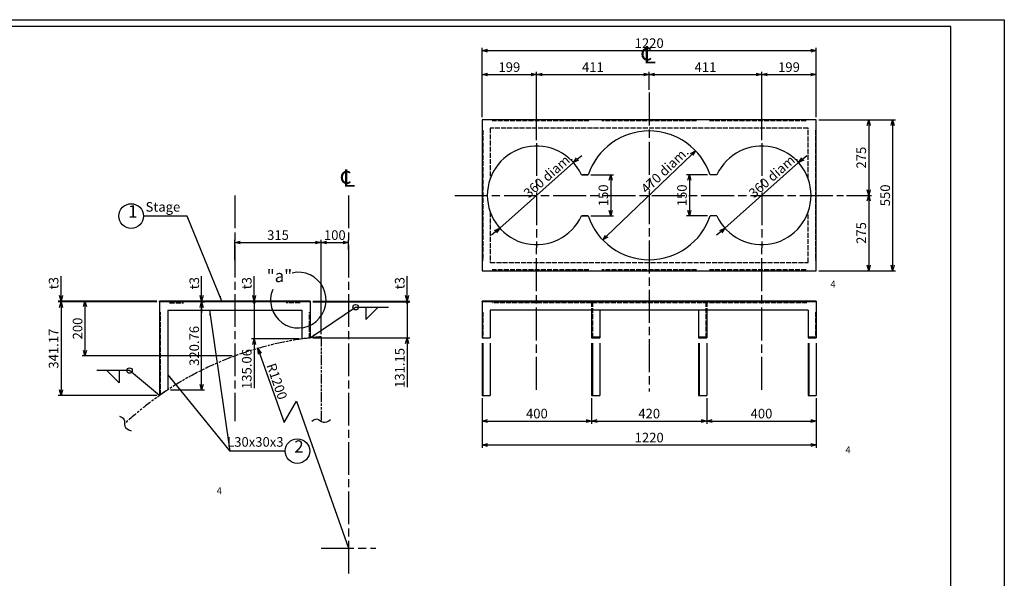
# Model space of a CAD drawing. Extents: x -50 to 8196, y -25 to 5690.
# Drawn here: x 4601 to 8196, y 3652 to 5690 of the extents above; entities that cross this region are included whole.
import ezdxf

# ---------------------------------------------------------------- set-up
doc = ezdxf.new("R2010")
doc.units = 0
doc.header["$LTSCALE"] = 10
for name, pattern in [('AM_ISO02W050', [7.5, 6, -1.5]), ('AM_ISO08W050', [18, 12, -1.5, 3, -1.5]), ('AM_ISO09W050', [22.5, 12, -1.5, 3, -1.5, 3, -1.5])]:
    doc.linetypes.add(name, pattern=pattern)
doc.layers.get('0').update_dxf_attribs({"linetype": 'CONTINUOUS'})
doc.layers.get('DEFPOINTS').update_dxf_attribs({"linetype": 'CONTINUOUS'})
for name, color, linetype in [('A1枠', 7, 'CONTINUOUS'), ('AM_1', 14, 'CONTINUOUS'), ('AM_11', 3, 'AM_ISO09W050'), ('AM_3', 6, 'AM_ISO02W050'), ('AM_5', 3, 'CONTINUOUS'), ('AM_6', 2, 'CONTINUOUS'), ('AM_7', 4, 'AM_ISO08W050'), ('図面範囲', 7, 'CONTINUOUS'), ('細線', 2, 'CONTINUOUS')]:
    doc.layers.add(name, color=color, linetype=linetype)
doc.styles.add('TITLE', font='MS Mincho.ttf')
doc.styles.add('スタイル１', font='MS Gothic.ttf')
doc.dimstyles.new('スタイル2', dxfattribs={"dimtxt": 35, "dimasz": 20, "dimexe": 10, "dimexo": 10, "dimgap": 5, "dimtad": 3, "dimtxsty": 'スタイル１', "dimblk": 'OPEN30', "dimcen": 0, "dimclrd": 256, "dimclre": 256, "dimclrt": 2, "dimazin": 3, "dimtp": 0.1, "dimtm": 0.1, "dimtfac": 0.71, "dimtmove": 0, "dimatfit": 3, "dimtzin": 0})
doc.dimstyles.new('スタイル2$3', dxfattribs={"dimtxt": 35, "dimasz": 20, "dimexe": 10, "dimexo": 10, "dimgap": 5, "dimtad": 3, "dimtxsty": 'スタイル１', "dimblk": 'OPEN30', "dimcen": 0, "dimclrd": 256, "dimclre": 256, "dimclrt": 2, "dimazin": 3, "dimtp": 0.1, "dimtm": 0.1, "dimtfac": 0.71, "dimtmove": 0, "dimatfit": 3, "dimtzin": 0})

# ---------------------------------------------------------------- blocks, each defined once
blk = doc.blocks.new('_OPEN30')
at = {"color": 0}
for p, q in [((-1, 0.27), (0, 0)), ((0, 0), (-1, -0.27)), ((0, 0), (-1, 0))]:
    blk.add_line(p, q, dxfattribs=at)
blk = doc.blocks.new('*D48')
at = {"layer": 'AM_5'}
for p, q in [((7619, 5049.5), (7710.4, 5049.5)), ((7700.4, 5029.5), (7700.4, 4794.5)), ((7519, 4774.5), (7710.4, 4774.5))]:
    blk.add_line(p, q, dxfattribs=at)
at = {"layer": 'DEFPOINTS', "color": 0}
for p in [(7609, 5049.5), (7509, 4774.5), (7700.4, 4774.5)]:
    blk.add_point(p, dxfattribs=at)
at = {"layer": 'AM_5', "xscale": 20, "yscale": 20, "zscale": 20}
for p, rotation in [((7700.4, 5049.5), 90), ((7700.4, 4774.5), 270)]:
    blk.add_blockref('_OPEN30', p, dxfattribs=dict(at, rotation=rotation))
at = {"layer": 'AM_5', "color": 2, "insert": (7677.9, 4912), "char_height": 35, "attachment_point": 5, "rotation": 90, "style": 'スタイル１'}
blk.add_mtext('275', dxfattribs=at)
blk = doc.blocks.new('*D47')
at = {"layer": 'AM_5'}
for p, q in [((7519, 5324.5), (7710.4, 5324.5)), ((7700.4, 5304.5), (7700.4, 5069.5)), ((7619, 5049.5), (7710.4, 5049.5))]:
    blk.add_line(p, q, dxfattribs=at)
at = {"layer": 'DEFPOINTS', "color": 0}
for p in [(7509, 5324.5), (7609, 5049.5), (7700.4, 5049.5)]:
    blk.add_point(p, dxfattribs=at)
at = {"layer": 'AM_5', "xscale": 20, "yscale": 20, "zscale": 20}
for p, rotation in [((7700.4, 5324.5), 90), ((7700.4, 5049.5), 270)]:
    blk.add_blockref('_OPEN30', p, dxfattribs=dict(at, rotation=rotation))
at = {"layer": 'AM_5', "color": 2, "insert": (7677.9, 5187), "char_height": 35, "attachment_point": 5, "rotation": 90, "style": 'スタイル１'}
blk.add_mtext('275', dxfattribs=at)
blk = doc.blocks.new('*D46')
at = {"layer": 'AM_5'}
for p, q in [((7519, 5324.5), (7797.9, 5324.5)), ((7787.9, 5304.5), (7787.9, 4794.5)), ((7519, 4774.5), (7797.9, 4774.5))]:
    blk.add_line(p, q, dxfattribs=at)
at = {"layer": 'DEFPOINTS', "color": 0}
for p in [(7509, 5324.5), (7509, 4774.5), (7787.9, 4774.5)]:
    blk.add_point(p, dxfattribs=at)
at = {"layer": 'AM_5', "xscale": 20, "yscale": 20, "zscale": 20}
for p, rotation in [((7787.9, 5324.5), 90), ((7787.9, 4774.5), 270)]:
    blk.add_blockref('_OPEN30', p, dxfattribs=dict(at, rotation=rotation))
at = {"layer": 'AM_5', "color": 2, "insert": (7765.4, 5049.5), "char_height": 35, "attachment_point": 5, "rotation": 90, "style": 'スタイル１'}
blk.add_mtext('550', dxfattribs=at)
blk = doc.blocks.new('*D39')
at = {"layer": 'AM_5'}
for p, q in [((6637.7, 5182.1), (6652.6, 5195.3)), ((6353.2, 4930.1), (6622.7, 5168.8)), ((6338.2, 4916.8), (6323.3, 4903.6))]:
    blk.add_line(p, q, dxfattribs=at)
at = {"layer": 'DEFPOINTS', "color": 0}
for p in [(6622.7, 5168.8), (6353.2, 4930.1)]:
    blk.add_point(p, dxfattribs=at)
at = {"layer": 'AM_5', "xscale": 20, "yscale": 20, "zscale": 20}
for p, rotation in [((6622.7, 5168.8), 221.5329949187929), ((6353.2, 4930.1), 41.53299491879294)]:
    blk.add_blockref('_OPEN30', p, dxfattribs=dict(at, rotation=rotation))
at = {"layer": 'AM_5', "color": 2, "insert": (6532.8, 5119.3), "char_height": 35, "attachment_point": 5, "rotation": 41.533, "style": 'スタイル１'}
blk.add_mtext('360 diam.', dxfattribs=at)
blk = doc.blocks.new('*D38')
at = {"layer": 'AM_5'}
for p, q in [((6488, 5250.5), (6488, 5500.4)), ((6899, 5434.5), (6899, 5500.4)), ((6508, 5490.4), (6879, 5490.4))]:
    blk.add_line(p, q, dxfattribs=at)
at = {"layer": 'DEFPOINTS', "color": 0}
for p in [(6899, 5490.4), (6899, 5424.5), (6488, 5240.5)]:
    blk.add_point(p, dxfattribs=at)
at = {"layer": 'AM_5', "xscale": 20, "yscale": 20, "zscale": 20, "rotation": 180}
blk.add_blockref('_OPEN30', (6488, 5490.4), dxfattribs=at)
at = {"layer": 'AM_5', "xscale": 20, "yscale": 20, "zscale": 20}
blk.add_blockref('_OPEN30', (6899, 5490.4), dxfattribs=at)
at = {"layer": 'AM_5', "color": 2, "insert": (6693.5, 5512.9), "char_height": 35, "attachment_point": 5, "style": 'スタイル１'}
blk.add_mtext('411', dxfattribs=at)
blk = doc.blocks.new('*D37')
at = {"layer": 'AM_5'}
for p, q in [((6289, 5334.5), (6289, 5587.9)), ((6309, 5577.9), (7489, 5577.9)), ((7509, 5334.5), (7509, 5587.9))]:
    blk.add_line(p, q, dxfattribs=at)
at = {"layer": 'DEFPOINTS', "color": 0}
for p in [(7509, 5577.9), (6289, 5324.5), (7509, 5324.5)]:
    blk.add_point(p, dxfattribs=at)
at = {"layer": 'AM_5', "xscale": 20, "yscale": 20, "zscale": 20, "rotation": 180}
blk.add_blockref('_OPEN30', (6289, 5577.9), dxfattribs=at)
at = {"layer": 'AM_5', "xscale": 20, "yscale": 20, "zscale": 20}
blk.add_blockref('_OPEN30', (7509, 5577.9), dxfattribs=at)
at = {"layer": 'AM_5', "color": 2, "insert": (6899, 5600.4), "char_height": 35, "attachment_point": 5, "style": 'スタイル１'}
blk.add_mtext('1220', dxfattribs=at)
blk = doc.blocks.new('*D40')
at = {"layer": 'AM_5'}
for p, q in [((6289, 5334.5), (6289, 5500.4)), ((6488, 5250.5), (6488, 5500.4)), ((6309, 5490.4), (6468, 5490.4))]:
    blk.add_line(p, q, dxfattribs=at)
at = {"layer": 'DEFPOINTS', "color": 0}
for p in [(6488, 5490.4), (6289, 5324.5), (6488, 5240.5)]:
    blk.add_point(p, dxfattribs=at)
at = {"layer": 'AM_5', "xscale": 20, "yscale": 20, "zscale": 20, "rotation": 180}
blk.add_blockref('_OPEN30', (6289, 5490.4), dxfattribs=at)
at = {"layer": 'AM_5', "xscale": 20, "yscale": 20, "zscale": 20}
blk.add_blockref('_OPEN30', (6488, 5490.4), dxfattribs=at)
at = {"layer": 'AM_5', "color": 2, "insert": (6388.5, 5512.9), "char_height": 35, "attachment_point": 5, "style": 'スタイル１'}
blk.add_mtext('199', dxfattribs=at)
blk = doc.blocks.new('*D49')
at = {"layer": 'AM_5'}
for p, q in [((7310, 5250.5), (7310, 5500.4)), ((7509, 5334.5), (7509, 5500.4)), ((7330, 5490.4), (7489, 5490.4))]:
    blk.add_line(p, q, dxfattribs=at)
at = {"layer": 'DEFPOINTS', "color": 0}
for p in [(7509, 5490.4), (7509, 5324.5), (7310, 5240.5)]:
    blk.add_point(p, dxfattribs=at)
at = {"layer": 'AM_5', "xscale": 20, "yscale": 20, "zscale": 20, "rotation": 180}
blk.add_blockref('_OPEN30', (7310, 5490.4), dxfattribs=at)
at = {"layer": 'AM_5', "xscale": 20, "yscale": 20, "zscale": 20}
blk.add_blockref('_OPEN30', (7509, 5490.4), dxfattribs=at)
at = {"layer": 'AM_5', "color": 2, "insert": (7409.5, 5512.9), "char_height": 35, "attachment_point": 5, "style": 'スタイル１'}
blk.add_mtext('199', dxfattribs=at)
blk = doc.blocks.new('*D42')
at = {"layer": 'AM_5'}
for p, q in [((6899, 5434.5), (6899, 5500.4)), ((7310, 5250.5), (7310, 5500.4)), ((6919, 5490.4), (7290, 5490.4))]:
    blk.add_line(p, q, dxfattribs=at)
at = {"layer": 'DEFPOINTS', "color": 0}
for p in [(7310, 5490.4), (6899, 5424.5), (7310, 5240.5)]:
    blk.add_point(p, dxfattribs=at)
at = {"layer": 'AM_5', "xscale": 20, "yscale": 20, "zscale": 20, "rotation": 180}
blk.add_blockref('_OPEN30', (6899, 5490.4), dxfattribs=at)
at = {"layer": 'AM_5', "xscale": 20, "yscale": 20, "zscale": 20}
blk.add_blockref('_OPEN30', (7310, 5490.4), dxfattribs=at)
at = {"layer": 'AM_5', "color": 2, "insert": (7104.5, 5512.9), "char_height": 35, "attachment_point": 5, "style": 'スタイル１'}
blk.add_mtext('411', dxfattribs=at)
blk = doc.blocks.new('*D45')
at = {"layer": 'AM_5'}
for p, q in [((7111.7, 5124.5), (7035.8, 5124.5)), ((7045.8, 5104.5), (7045.8, 4994.5)), ((7111.7, 4974.5), (7035.8, 4974.5))]:
    blk.add_line(p, q, dxfattribs=at)
at = {"layer": 'DEFPOINTS', "color": 0}
for p in [(7121.7, 5124.5), (7045.8, 4974.5), (7121.7, 4974.5)]:
    blk.add_point(p, dxfattribs=at)
at = {"layer": 'AM_5', "xscale": 20, "yscale": 20, "zscale": 20}
for p, rotation in [((7045.8, 5124.5), 90), ((7045.8, 4974.5), 270)]:
    blk.add_blockref('_OPEN30', p, dxfattribs=dict(at, rotation=rotation))
at = {"layer": 'AM_5', "color": 2, "insert": (7023.3, 5049.5), "char_height": 35, "attachment_point": 5, "rotation": 90, "style": 'スタイル１'}
blk.add_mtext('150', dxfattribs=at)
blk = doc.blocks.new('*D43')
at = {"layer": 'AM_5'}
blk.add_line((6743.7, 4900.7), (7054.2, 5198.2), dxfattribs=at)
at = {"layer": 'DEFPOINTS', "color": 0}
for p in [(7068.6, 5212.1), (6729.3, 4886.8)]:
    blk.add_point(p, dxfattribs=at)
at = {"layer": 'AM_5', "xscale": 20, "yscale": 20, "zscale": 20}
for p, rotation in [((7068.6, 5212.1), 43.79058588589394), ((6729.3, 4886.8), 223.7905858858939)]:
    blk.add_blockref('_OPEN30', p, dxfattribs=dict(at, rotation=rotation))
at = {"layer": 'AM_5', "color": 2, "insert": (6959, 5138.3), "char_height": 35, "attachment_point": 5, "rotation": 43.7906, "style": 'スタイル１'}
blk.add_mtext('470 diam.', dxfattribs=at)
blk = doc.blocks.new('*D44')
at = {"layer": 'AM_5'}
for p, q in [((6686.2, 5124.5), (6768.8, 5124.5)), ((6758.8, 5104.5), (6758.8, 4994.5)), ((6686.2, 4974.5), (6768.8, 4974.5))]:
    blk.add_line(p, q, dxfattribs=at)
at = {"layer": 'DEFPOINTS', "color": 0}
for p in [(6676.2, 5124.5), (6676.2, 4974.5), (6758.8, 4974.5)]:
    blk.add_point(p, dxfattribs=at)
at = {"layer": 'AM_5', "xscale": 20, "yscale": 20, "zscale": 20}
for p, rotation in [((6758.8, 5124.5), 90), ((6758.8, 4974.5), 270)]:
    blk.add_blockref('_OPEN30', p, dxfattribs=dict(at, rotation=rotation))
at = {"layer": 'AM_5', "color": 2, "insert": (6736.3, 5049.5), "char_height": 35, "attachment_point": 5, "rotation": 90, "style": 'スタイル１'}
blk.add_mtext('150', dxfattribs=at)
blk = doc.blocks.new('*D41')
at = {"layer": 'AM_5'}
for p, q in [((7459.7, 5182.1), (7474.6, 5195.3)), ((7175.2, 4930.1), (7444.7, 5168.8)), ((7160.2, 4916.8), (7145.3, 4903.6))]:
    blk.add_line(p, q, dxfattribs=at)
at = {"layer": 'DEFPOINTS', "color": 0}
for p in [(7444.7, 5168.8), (7175.2, 4930.1)]:
    blk.add_point(p, dxfattribs=at)
at = {"layer": 'AM_5', "xscale": 20, "yscale": 20, "zscale": 20}
for p, rotation in [((7444.7, 5168.8), 221.532994918791), ((7175.2, 4930.1), 41.53299491879102)]:
    blk.add_blockref('_OPEN30', p, dxfattribs=dict(at, rotation=rotation))
at = {"layer": 'AM_5', "color": 2, "insert": (7354.8, 5119.3), "char_height": 35, "attachment_point": 5, "rotation": 41.533, "style": 'スタイル１'}
blk.add_mtext('360 diam.', dxfattribs=at)
blk = doc.blocks.new('*D50')
at = {"layer": 'AM_5'}
for p, q in [((5386.2, 4812.9), (5386.2, 4887.4)), ((5406.2, 4877.4), (5681.2, 4877.4)), ((5701.2, 4543.4), (5701.2, 4887.4))]:
    blk.add_line(p, q, dxfattribs=at)
at = {"layer": 'DEFPOINTS', "color": 0}
for p in [(5701.2, 4877.4), (5386.2, 4802.9), (5701.2, 4533.4)]:
    blk.add_point(p, dxfattribs=at)
at = {"layer": 'AM_5', "xscale": 20, "yscale": 20, "zscale": 20, "rotation": 180}
blk.add_blockref('_OPEN30', (5386.2, 4877.4), dxfattribs=at)
at = {"layer": 'AM_5', "xscale": 20, "yscale": 20, "zscale": 20}
blk.add_blockref('_OPEN30', (5701.2, 4877.4), dxfattribs=at)
at = {"layer": 'AM_5', "color": 2, "insert": (5543.7, 4899.9), "char_height": 35, "attachment_point": 5, "style": 'スタイル１'}
blk.add_mtext('315', dxfattribs=at)
blk = doc.blocks.new('*D51')
at = {"layer": 'AM_5'}
for p, q in [((5701.2, 4543.4), (5701.2, 4887.4)), ((5721.2, 4877.4), (5781.2, 4877.4)), ((5801.2, 4851.4), (5801.2, 4887.4))]:
    blk.add_line(p, q, dxfattribs=at)
at = {"layer": 'DEFPOINTS', "color": 0}
for p in [(5801.2, 4877.4), (5801.2, 4841.4), (5701.2, 4533.4)]:
    blk.add_point(p, dxfattribs=at)
at = {"layer": 'AM_5', "xscale": 20, "yscale": 20, "zscale": 20, "rotation": 180}
blk.add_blockref('_OPEN30', (5701.2, 4877.4), dxfattribs=at)
at = {"layer": 'AM_5', "xscale": 20, "yscale": 20, "zscale": 20}
blk.add_blockref('_OPEN30', (5801.2, 4877.4), dxfattribs=at)
at = {"layer": 'AM_5', "color": 2, "insert": (5751.2, 4899.9), "char_height": 35, "attachment_point": 5, "style": 'スタイル１'}
blk.add_mtext('100', dxfattribs=at)
blk = doc.blocks.new('*D36')
at = {"layer": 'AM_5'}
for p, q in [((4751.5, 4683.5), (4751.5, 4754.6)), ((5101.2, 4663.5), (4741.5, 4663.5)), ((5101.2, 4660.5), (4741.5, 4660.5)), ((4751.5, 4660.5), (4751.5, 4663.5)), ((4751.5, 4640.5), (4751.5, 4620.5))]:
    blk.add_line(p, q, dxfattribs=at)
at = {"layer": 'DEFPOINTS', "color": 0}
for p in [(4751.5, 4660.5), (5111.2, 4663.5), (5111.2, 4660.5)]:
    blk.add_point(p, dxfattribs=at)
at = {"layer": 'AM_5', "xscale": 20, "yscale": 20, "zscale": 20}
for p, rotation in [((4751.5, 4663.5), 270), ((4751.5, 4660.5), 90)]:
    blk.add_blockref('_OPEN30', p, dxfattribs=dict(at, rotation=rotation))
at = {"layer": 'AM_5', "color": 2, "insert": (4729, 4729), "char_height": 35, "attachment_point": 5, "rotation": 90, "style": 'スタイル１'}
blk.add_mtext('t3', dxfattribs=at)
blk = doc.blocks.new('*D35')
at = {"layer": 'AM_5'}
for p, q in [((5101.2, 4660.5), (4741.5, 4660.5)), ((4751.5, 4640.5), (4751.5, 4339.3)), ((5101.2, 4319.3), (4741.5, 4319.3))]:
    blk.add_line(p, q, dxfattribs=at)
at = {"layer": 'DEFPOINTS', "color": 0}
for p in [(5111.2, 4660.5), (4751.5, 4319.3), (5111.2, 4319.3)]:
    blk.add_point(p, dxfattribs=at)
at = {"layer": 'AM_5', "xscale": 20, "yscale": 20, "zscale": 20}
for p, rotation in [((4751.5, 4660.5), 90), ((4751.5, 4319.3), 270)]:
    blk.add_blockref('_OPEN30', p, dxfattribs=dict(at, rotation=rotation))
at = {"layer": 'AM_5', "color": 2, "insert": (4729, 4489.9), "char_height": 35, "attachment_point": 5, "rotation": 90, "style": 'スタイル１'}
blk.add_mtext('341.17', dxfattribs=at)
blk = doc.blocks.new('*D34')
at = {"layer": 'AM_5'}
for p, q in [((5101.2, 4663.5), (4829, 4663.5)), ((4839, 4643.5), (4839, 4483.5)), ((5376.2, 4463.5), (4829, 4463.5))]:
    blk.add_line(p, q, dxfattribs=at)
at = {"layer": 'DEFPOINTS', "color": 0}
for p in [(5111.2, 4663.5), (4839, 4463.5), (5386.2, 4463.5)]:
    blk.add_point(p, dxfattribs=at)
at = {"layer": 'AM_5', "xscale": 20, "yscale": 20, "zscale": 20}
for p, rotation in [((4839, 4663.5), 90), ((4839, 4463.5), 270)]:
    blk.add_blockref('_OPEN30', p, dxfattribs=dict(at, rotation=rotation))
at = {"layer": 'AM_5', "color": 2, "insert": (4816.5, 4563.5), "char_height": 35, "attachment_point": 5, "rotation": 90, "style": 'スタイル１'}
blk.add_mtext('200', dxfattribs=at)
blk = doc.blocks.new('_DOTSMALL')
at = {"color": 0, "linetype": 'BYBLOCK', "const_width": 0.5}
blk.add_lwpolyline([(-0.0625, 0, 1), (0.0625, 0, 1)], format="xyb", close=True, dxfattribs=at)
blk = doc.blocks.new('*D33')
at = {"layer": 'AM_5'}
for p, q in [((6015.2, 4683.5), (6015.2, 4754.6)), ((5671.2, 4663.5), (6025.2, 4663.5)), ((5671.2, 4660.5), (6025.2, 4660.5)), ((6015.2, 4660.5), (6015.2, 4663.5)), ((6015.2, 4660.5), (6015.2, 4620.5))]:
    blk.add_line(p, q, dxfattribs=at)
at = {"layer": 'DEFPOINTS', "color": 0}
for p in [(5661.2, 4663.5), (5661.2, 4660.5), (6015.2, 4660.5)]:
    blk.add_point(p, dxfattribs=at)
at = {"layer": 'AM_5', "xscale": 20, "yscale": 20, "zscale": 20}
for name, p, rotation in [('_OPEN30', (6015.2, 4663.5), 270), ('_DOTSMALL', (6015.2, 4660.5), 90)]:
    blk.add_blockref(name, p, dxfattribs=dict(at, rotation=rotation))
at = {"layer": 'AM_5', "color": 2, "insert": (5992.7, 4729), "char_height": 35, "attachment_point": 5, "rotation": 90, "style": 'スタイル１'}
blk.add_mtext('t3', dxfattribs=at)
blk = doc.blocks.new('*D32')
at = {"layer": 'AM_5'}
for p, q in [((6015.2, 4660.5), (6015.2, 4680.5)), ((5671.2, 4660.5), (6025.2, 4660.5)), ((6015.2, 4660.5), (6015.2, 4529.4)), ((5671.2, 4529.4), (6025.2, 4529.4)), ((6015.2, 4509.4), (6015.2, 4350))]:
    blk.add_line(p, q, dxfattribs=at)
at = {"layer": 'DEFPOINTS', "color": 0}
for p in [(5661.2, 4660.5), (5661.2, 4529.4), (6015.2, 4529.4)]:
    blk.add_point(p, dxfattribs=at)
at = {"layer": 'AM_5', "xscale": 20, "yscale": 20, "zscale": 20}
for name, p, rotation in [('_DOTSMALL', (6015.2, 4660.5), 270), ('_OPEN30', (6015.2, 4529.4), 90)]:
    blk.add_blockref(name, p, dxfattribs=dict(at, rotation=rotation))
at = {"layer": 'AM_5', "color": 2, "insert": (5992.7, 4419.7), "char_height": 35, "attachment_point": 5, "rotation": 90, "style": 'スタイル１'}
blk.add_mtext('131.15', dxfattribs=at)
blk = doc.blocks.new('*D27')
at = {"layer": 'AM_5'}
for p, q in [((5265, 4359.8), (5265, 4640.5)), ((5266.4, 4660.5), (5275, 4660.5)), ((5151.2, 4339.8), (5275, 4339.8))]:
    blk.add_line(p, q, dxfattribs=at)
at = {"layer": 'DEFPOINTS', "color": 0}
for p in [(5256.4, 4660.5), (5265, 4660.5), (5141.2, 4339.8)]:
    blk.add_point(p, dxfattribs=at)
at = {"layer": 'AM_5', "xscale": 20, "yscale": 20, "zscale": 20}
for p, rotation in [((5265, 4660.5), 90), ((5265, 4339.8), 270)]:
    blk.add_blockref('_OPEN30', p, dxfattribs=dict(at, rotation=rotation))
at = {"layer": 'AM_5', "color": 2, "insert": (5242.5, 4500.1), "char_height": 35, "attachment_point": 5, "rotation": 90, "style": 'スタイル１'}
blk.add_mtext('320.76', dxfattribs=at)
blk = doc.blocks.new('*D28')
at = {"layer": 'AM_5'}
for p, q in [((5265, 4683.5), (5265, 4754.6)), ((5265, 4660.5), (5265, 4663.5)), ((5265, 4640.5), (5265, 4620.5)), ((5266.4, 4660.5), (5275, 4660.5))]:
    blk.add_line(p, q, dxfattribs=at)
at = {"layer": 'DEFPOINTS', "color": 0}
for p in [(5256.4, 4660.5), (5265, 4663.5), (5265, 4663.5)]:
    blk.add_point(p, dxfattribs=at)
at = {"layer": 'AM_5', "xscale": 20, "yscale": 20, "zscale": 20}
for p, rotation in [((5265, 4663.5), 270), ((5265, 4660.5), 90)]:
    blk.add_blockref('_OPEN30', p, dxfattribs=dict(at, rotation=rotation))
at = {"layer": 'AM_5', "color": 2, "insert": (5242.5, 4729), "char_height": 35, "attachment_point": 5, "rotation": 90, "style": 'スタイル１'}
blk.add_mtext('t3', dxfattribs=at)
blk = doc.blocks.new('*D29')
at = {"layer": 'AM_5'}
for p, q in [((5456.7, 4660.5), (5456.7, 4700.5)), ((5447.7, 4660.5), (5446.7, 4660.5)), ((5456.7, 4660.5), (5456.7, 4525.5)), ((5621.2, 4525.5), (5446.7, 4525.5)), ((5456.7, 4505.5), (5456.7, 4345.9))]:
    blk.add_line(p, q, dxfattribs=at)
at = {"layer": 'DEFPOINTS', "color": 0}
for p in [(5456.7, 4660.5), (5457.7, 4660.5), (5631.2, 4525.5)]:
    blk.add_point(p, dxfattribs=at)
at = {"layer": 'AM_5', "xscale": 20, "yscale": 20, "zscale": 20}
for name, p, rotation in [('_DOTSMALL', (5456.7, 4660.5), 270), ('_OPEN30', (5456.7, 4525.5), 90)]:
    blk.add_blockref(name, p, dxfattribs=dict(at, rotation=rotation))
at = {"layer": 'AM_5', "color": 2, "insert": (5434.2, 4415.7), "char_height": 35, "attachment_point": 5, "rotation": 90, "style": 'スタイル１'}
blk.add_mtext('135.06', dxfattribs=at)
blk = doc.blocks.new('*D30')
at = {"layer": 'AM_5'}
for p, q in [((5456.7, 4683.5), (5456.7, 4754.6)), ((5447.7, 4660.5), (5446.7, 4660.5)), ((5456.7, 4660.5), (5456.7, 4663.5)), ((5456.7, 4660.5), (5456.7, 4640.5))]:
    blk.add_line(p, q, dxfattribs=at)
at = {"layer": 'DEFPOINTS', "color": 0}
for p in [(5456.7, 4663.5), (5456.7, 4663.5), (5457.7, 4660.5)]:
    blk.add_point(p, dxfattribs=at)
at = {"layer": 'AM_5', "xscale": 20, "yscale": 20, "zscale": 20}
for name, p, rotation in [('_OPEN30', (5456.7, 4663.5), 270), ('_DOTSMALL', (5456.7, 4660.5), 90)]:
    blk.add_blockref(name, p, dxfattribs=dict(at, rotation=rotation))
at = {"layer": 'AM_5', "color": 2, "insert": (5434.2, 4729), "char_height": 35, "attachment_point": 5, "rotation": 90, "style": 'スタイル１'}
blk.add_mtext('t3', dxfattribs=at)
blk = doc.blocks.new('*D52')
at = {"layer": 'AM_5'}
for p, q in [((6289, 4309.3), (6289, 4216)), ((6689, 4309.3), (6689, 4216)), ((6309, 4226), (6669, 4226))]:
    blk.add_line(p, q, dxfattribs=at)
at = {"layer": 'DEFPOINTS', "color": 0}
for p in [(6289, 4319.3), (6689, 4319.3), (6689, 4226)]:
    blk.add_point(p, dxfattribs=at)
at = {"layer": 'AM_5', "xscale": 20, "yscale": 20, "zscale": 20, "rotation": 180}
blk.add_blockref('_OPEN30', (6289, 4226), dxfattribs=at)
at = {"layer": 'AM_5', "xscale": 20, "yscale": 20, "zscale": 20}
blk.add_blockref('_OPEN30', (6689, 4226), dxfattribs=at)
at = {"layer": 'AM_5', "color": 2, "insert": (6489, 4248.5), "char_height": 35, "attachment_point": 5, "style": 'スタイル１'}
blk.add_mtext('400', dxfattribs=at)
blk = doc.blocks.new('*D53')
at = {"layer": 'AM_5'}
for p, q in [((6689, 4309.3), (6689, 4216)), ((7109, 4309.3), (7109, 4216)), ((6709, 4226), (7089, 4226))]:
    blk.add_line(p, q, dxfattribs=at)
at = {"layer": 'DEFPOINTS', "color": 0}
for p in [(6689, 4319.3), (7109, 4319.3), (7109, 4226)]:
    blk.add_point(p, dxfattribs=at)
at = {"layer": 'AM_5', "xscale": 20, "yscale": 20, "zscale": 20, "rotation": 180}
blk.add_blockref('_OPEN30', (6689, 4226), dxfattribs=at)
at = {"layer": 'AM_5', "xscale": 20, "yscale": 20, "zscale": 20}
blk.add_blockref('_OPEN30', (7109, 4226), dxfattribs=at)
at = {"layer": 'AM_5', "color": 2, "insert": (6899, 4248.5), "char_height": 35, "attachment_point": 5, "style": 'スタイル１'}
blk.add_mtext('420', dxfattribs=at)
blk = doc.blocks.new('*D54')
at = {"layer": 'AM_5'}
for p, q in [((7109, 4309.3), (7109, 4216)), ((7509, 4309.3), (7509, 4216)), ((7129, 4226), (7489, 4226))]:
    blk.add_line(p, q, dxfattribs=at)
at = {"layer": 'DEFPOINTS', "color": 0}
for p in [(7109, 4319.3), (7509, 4319.3), (7509, 4226)]:
    blk.add_point(p, dxfattribs=at)
at = {"layer": 'AM_5', "xscale": 20, "yscale": 20, "zscale": 20, "rotation": 180}
blk.add_blockref('_OPEN30', (7109, 4226), dxfattribs=at)
at = {"layer": 'AM_5', "xscale": 20, "yscale": 20, "zscale": 20}
blk.add_blockref('_OPEN30', (7509, 4226), dxfattribs=at)
at = {"layer": 'AM_5', "color": 2, "insert": (7309, 4248.5), "char_height": 35, "attachment_point": 5, "style": 'スタイル１'}
blk.add_mtext('400', dxfattribs=at)
blk = doc.blocks.new('*D55')
at = {"layer": 'AM_5'}
for p, q in [((6289, 4309.3), (6289, 4128.5)), ((7509, 4309.3), (7509, 4128.5)), ((6309, 4138.5), (7489, 4138.5))]:
    blk.add_line(p, q, dxfattribs=at)
at = {"layer": 'DEFPOINTS', "color": 0}
for p in [(6289, 4319.3), (7509, 4319.3), (7509, 4138.5)]:
    blk.add_point(p, dxfattribs=at)
at = {"layer": 'AM_5', "xscale": 20, "yscale": 20, "zscale": 20, "rotation": 180}
blk.add_blockref('_OPEN30', (6289, 4138.5), dxfattribs=at)
at = {"layer": 'AM_5', "xscale": 20, "yscale": 20, "zscale": 20}
blk.add_blockref('_OPEN30', (7509, 4138.5), dxfattribs=at)
at = {"layer": 'AM_5', "color": 2, "insert": (6899, 4161), "char_height": 35, "attachment_point": 5, "style": 'スタイル１'}
blk.add_mtext('1220', dxfattribs=at)

msp = doc.modelspace()

# ---------------------------------------------------------------- linework, layer by layer
at = {"layer": 'A1枠'}
for p, q in [((8000, 5665), (100, 5665)), ((8000, 135), (8000, 5665))]:
    msp.add_line(p, q, dxfattribs=at)
at = {"layer": 'AM_1'}
for p, q in [((6651.583, 5124.452), (6676.242, 5124.452)), ((6676.242, 5124.452), (6651.583, 5124.452)), ((7146.322, 5124.452), (7121.663, 5124.452)), ((6651.583, 4974.452), (6676.242, 4974.452)), ((6676.242, 4974.452), (6651.583, 4974.452)), ((7146.322, 4974.452), (7121.663, 4974.452)), ((5661.18, 4663.513), (5111.18, 4663.513)), ((5111.18, 4660.513), (5111.18, 4319.342)), ((5661.18, 4660.513), (5661.18, 4529.363)), ((7508.952, 4663.513), (6288.952, 4663.513)), ((6288.952, 4660.513), (6288.952, 4529.363)), ((7508.952, 4660.513), (7508.952, 4529.363)), ((5141.18, 4630.513), (5631.18, 4630.513)), ((5141.18, 4630.513), (5141.18, 4339.755)), ((5631.18, 4630.513), (5631.18, 4525.455)), ((7478.952, 4630.513), (6318.952, 4630.513)), ((6318.952, 4630.513), (6318.952, 4529.363)), ((6688.952, 4630.513), (6688.952, 4529.363)), ((6718.952, 4630.513), (6718.952, 4529.363)), ((7078.952, 4630.513), (7078.952, 4529.363)), ((7108.952, 4630.513), (7108.952, 4529.363)), ((7478.952, 4630.513), (7478.952, 4529.363)), ((6688.952, 4533.271), (6718.952, 4533.271)), ((7078.952, 4533.271), (7108.952, 4533.271)), ((7478.952, 4533.271), (7508.952, 4533.271)), ((6288.952, 4529.363), (6318.952, 4529.363)), ((6288.952, 4529.363), (6318.952, 4529.363)), ((6288.952, 4510.455), (6288.952, 4319.342)), ((6318.952, 4510.455), (6318.952, 4319.342)), ((6688.952, 4529.363), (6718.952, 4529.363)), ((6688.952, 4510.455), (6688.952, 4319.342)), ((6718.952, 4510.455), (6718.952, 4319.342)), ((7078.952, 4529.363), (7108.952, 4529.363)), ((7078.952, 4510.455), (7078.952, 4319.342)), ((7108.952, 4510.455), (7108.952, 4319.342)), ((7478.952, 4529.363), (7508.952, 4529.363)), ((7478.952, 4510.455), (7478.952, 4319.342)), ((7508.952, 4510.455), (7508.952, 4319.342)), ((6288.952, 4339.755), (6291.952, 4339.755)), ((6288.952, 4319.342), (6318.952, 4319.342)), ((6688.952, 4339.755), (6691.952, 4339.755)), ((6688.952, 4319.342), (6718.952, 4319.342)), ((7078.952, 4339.755), (7081.952, 4339.755)), ((7078.952, 4319.342), (7108.952, 4319.342)), ((7478.952, 4339.755), (7481.952, 4339.755)), ((7478.952, 4319.342), (7508.952, 4319.342))]:
    msp.add_line(p, q, dxfattribs=at)
for points in [[(6288.952, 5324.452), (6288.952, 4774.452), (7508.952, 4774.452), (7508.952, 5324.452)], [(5111.18, 4663.513), (5661.18, 4663.513), (5661.18, 4660.513), (5111.18, 4660.513)], [(6288.952, 4663.513), (7508.952, 4663.513), (7508.952, 4660.513), (6288.952, 4660.513)]]:
    msp.add_lwpolyline(points, close=True, dxfattribs=at)
msp.add_lwpolyline([(7508.952, 4663.513), (7508.952, 4660.513), (6288.952, 4660.513), (6288.952, 4663.513)], dxfattribs=at)
for centre, radius, start, end in [((6898.952, 5049.452), 235, 18.611464, 161.388536), ((6487.952, 5049.452), 180, 24.624318, 335.375682), ((7309.952, 5049.452), 180, 204.624318, 155.375682), ((6898.952, 5049.452), 235, 198.611464, 341.388536), ((5801.18, 3337.558), 1200, 96.699765, 98.144301), ((5801.18, 3337.558), 1200, 123.367013, 125.099632)]:
    msp.add_arc(centre, radius, start, end, dxfattribs=at)
at = {"layer": 'AM_11', "ltscale": 0.3}
msp.add_line((5701.18, 4533.384), (5701.18, 4225.393), dxfattribs=at)
msp.add_arc((5801.18, 3337.558), 1200, 94.780192, 132.975457, dxfattribs=at)
at = {"layer": 'AM_3', "ltscale": 0.3}
for p, q in [((6678.952, 5321.452), (6325.952, 5321.452)), ((7071.952, 5321.452), (6725.952, 5321.452)), ((7471.952, 5321.452), (7118.952, 5321.452)), ((6291.952, 5287.452), (6291.952, 4811.452)), ((7505.952, 5287.452), (7505.952, 4811.452)), ((6678.952, 4777.452), (6325.952, 4777.452)), ((7071.952, 4777.452), (6725.952, 4777.452)), ((7471.952, 4777.452), (7118.952, 4777.452)), ((5148.18, 4657.513), (5198.18, 4657.513)), ((5624.18, 4657.513), (5574.18, 4657.513)), ((7474.682, 4657.513), (6325.952, 4657.513)), ((6688.952, 4660.513), (6688.952, 4630.513)), ((6691.952, 4660.513), (6691.952, 4533.271)), ((7105.952, 4660.513), (7105.952, 4533.271)), ((7108.952, 4660.513), (7108.952, 4630.513)), ((5114.18, 4321.443), (5114.18, 4623.513)), ((5658.18, 4529.007), (5658.18, 4623.513)), ((6291.952, 4623.513), (6291.952, 4529.363)), ((7505.952, 4623.513), (7505.952, 4533.271))]:
    msp.add_line(p, q, dxfattribs=at)
for points in [[(7478.952, 5111.412), (7478.952, 5294.452), (6318.952, 5294.452), (6318.952, 5111.412)], [(6318.952, 4987.493), (6318.952, 4804.452), (7478.952, 4804.452), (7478.952, 4987.493)]]:
    msp.add_lwpolyline(points, dxfattribs=at)
at = {"layer": 'AM_5'}
for p, q in [((5827.14, 4641.333), (5947.14, 4641.333)), ((5864.64, 4641.333), (5909.64, 4641.333)), ((5470.459, 4491.084), (5566.167, 4220.389)), ((5001.785, 4410.017), (4881.785, 4410.017)), ((4964.285, 4410.017), (4919.285, 4410.017)), ((5566.167, 4220.389), (5611.385, 4298.709)), ((5611.385, 4298.709), (5801.18, 3761.899)), ((5569.667, 4116.222), (5367.713, 4116.222))]:
    msp.add_line(p, q, dxfattribs=at)
for points in [[(5864.64, 4641.333), (5864.64, 4596.333), (5909.64, 4641.333)], [(4964.285, 4410.017), (4964.285, 4365.017), (4919.285, 4410.017)]]:
    msp.add_lwpolyline(points, dxfattribs=at)
for centre, radius in [((5007.672, 4973.908), 45), ((5827.14, 4641.333), 10), ((5001.785, 4410.017), 10), ((5614.667, 4116.222), 45)]:
    msp.add_circle(centre, radius, dxfattribs=at)
msp.add_arc((5618.05, 4667.208), 101.522, 157.33924, 103.116719, dxfattribs=at)
at = {"layer": 'AM_7'}
for p, q in [((6898.952, 5424.452), (6898.952, 4333.237)), ((6487.952, 5240.452), (6487.952, 4858.452)), ((7309.952, 5240.452), (7309.952, 4858.452)), ((5386.18, 5049.193), (5386.18, 4225.393)), ((5801.18, 5049.193), (5801.18, 3661.899)), ((6188.952, 5049.452), (7608.952, 5049.452)), ((6487.952, 4339.805), (6487.952, 4858.452)), ((7309.952, 4339.805), (7309.952, 4858.452)), ((5701.18, 3761.899), (5901.18, 3761.899))]:
    msp.add_line(p, q, dxfattribs=at)
at = {"layer": '図面範囲', "color": 5}
msp.add_lwpolyline([(-50, 5690.4), (8195.6, 5690.4), (8195.6, -25), (-50, -25)], close=True, dxfattribs=at)
at = {"layer": '細線', "ltscale": 0.3}
for p, q in [((6291.952, 4510.455), (6291.952, 4319.342)), ((6691.952, 4510.455), (6691.952, 4319.342)), ((7081.952, 4510.455), (7081.952, 4319.342)), ((7481.952, 4510.455), (7481.952, 4319.342))]:
    msp.add_line(p, q, dxfattribs=at)
at = {"layer": '細線'}
for points in [[(4964.69, 4243.731), (4981.493, 4232.816), (4984.103, 4207.647), (5007.123, 4189.811)], [(5667.474, 4225.736), (5685.893, 4233.626), (5708.258, 4221.791), (5735.887, 4230.996)]]:
    msp.add_spline(points, degree=3, dxfattribs=at)

# ---------------------------------------------------------------- block references
at = {"layer": 'AM_5', "xscale": 20, "yscale": 20, "zscale": 20, "rotation": 109.471670753893}
msp.add_blockref('_OPEN30', (5470.459, 4491.084), dxfattribs=at)

# ---------------------------------------------------------------- texts
at = {"layer": 'AM_5', "color": 2, "style": 'スタイル１'}
for s, insert, char_height, attachment_point in [('1', (4996.371, 4954.066), 45, 7), ('Stage', (5186.987, 4978.908), 35, 9), ('"a"', (5502.594, 4718.712), 45, 7), ('L30x30x3', (5564, 4121.222), 35, 9), ('2', (5603.366, 4096.38), 45, 7)]:
    msp.add_mtext(s, dxfattribs=dict(at, insert=insert, char_height=char_height, attachment_point=attachment_point))
at = {"layer": 'AM_5', "color": 1, "linetype": 'CONTINUOUS', "char_height": 25, "attachment_point": 5, "style": 'TITLE'}
for insert in [(7570.299, 4722.437), (7625.031, 4117.706), (5329.373, 3968.238)]:
    msp.add_mtext('4', dxfattribs=dict(at, insert=insert))
at = {"layer": 'AM_5', "color": 2, "insert": (5535.783, 4369.237), "char_height": 35, "attachment_point": 5, "rotation": 289, "style": 'スタイル１'}
msp.add_mtext('R1200', dxfattribs=at)
at = {"layer": 'AM_6', "char_height": 63, "attachment_point": 8, "style": 'スタイル１'}
for s, insert in [('c', (6887.876, 5522.166)), ('L', (6901.1, 5511.311)), ('L', (5803.328, 5061.129)), ('c', (5790.104, 5071.984))]:
    msp.add_mtext(s, dxfattribs=dict(at, insert=insert))

# ---------------------------------------------------------------- dimensions: what is measured, and where the dimension line sits
at = {"layer": 'AM_5'}
for base, p1, p2, picture, middle in [((7508.952, 5577.892), (6288.952, 5324.452), (7508.952, 5324.452), '*D37', (6898.952, 5600.392)), ((6487.952, 5490.392), (6288.952, 5324.452), (6487.952, 5240.452), '*D40', (6388.452, 5512.892)), ((5701.18, 4877.411), (5386.18, 4802.894), (5701.18, 4533.384), '*D50', (5543.68, 4899.911)), ((6688.952, 4226.027), (6288.952, 4319.342), (6688.952, 4319.342), '*D52', (6488.952, 4248.527)), ((7508.952, 4138.527), (6288.952, 4319.342), (7508.952, 4319.342), '*D55', (6898.952, 4161.027)), ((7108.952, 4226.027), (6688.952, 4319.342), (7108.952, 4319.342), '*D53', (6898.952, 4248.527)), ((7508.952, 4226.027), (7108.952, 4319.342), (7508.952, 4319.342), '*D54', (7308.952, 4248.527))]:
    dim = msp.add_linear_dim(base=base, p1=p1, p2=p2, dimstyle='スタイル2', dxfattribs=at)
    dim.commit()
    dim.dimension.update_dxf_attribs({"geometry": picture, "text_midpoint": middle})
for base, p1, p2, picture, middle in [((6898.952, 5490.392), (6487.952, 5240.452), (6898.952, 5424.452), '*D38', (6693.452, 5512.892)), ((7309.952, 5490.392), (6898.952, 5424.452), (7309.952, 5240.452), '*D42', (7104.452, 5512.892)), ((7508.952, 5490.392), (7309.952, 5240.452), (7508.952, 5324.452), '*D49', (7409.452, 5512.892)), ((5801.18, 4877.411), (5701.18, 4533.384), (5801.18, 4841.437), '*D51', (5751.18, 4899.911))]:
    dim = msp.add_linear_dim(base=base, p1=p1, p2=p2, dimstyle='スタイル2', override={"dimtmove": 1}, dxfattribs=at)
    dim.commit()
    dim.dimension.update_dxf_attribs({"geometry": picture, "text_midpoint": middle})
for base, p1, p2, picture, middle in [((7700.435, 5049.452), (7508.952, 5324.452), (7608.952, 5049.452), '*D47', (7677.935, 5186.952)), ((7787.935, 4774.452), (7508.952, 5324.452), (7508.952, 4774.452), '*D46', (7765.435, 5049.452)), ((6758.755, 4974.452), (6676.242, 5124.452), (6676.242, 4974.452), '*D44', (6736.255, 5049.452)), ((7045.815, 4974.452), (7121.663, 5124.452), (7121.663, 4974.452), '*D45', (7023.315, 5049.452)), ((4839.007, 4463.513), (5111.18, 4663.513), (5386.18, 4463.513), '*D34', (4816.507, 4563.513)), ((5265.035, 4660.513), (5141.18, 4339.755), (5256.406, 4660.513), '*D27', (5242.535, 4500.134))]:
    dim = msp.add_linear_dim(base=base, p1=p1, p2=p2, angle=90, dimstyle='スタイル2', dxfattribs=at)
    dim.commit()
    dim.dimension.update_dxf_attribs({"geometry": picture, "text_midpoint": middle})
for p1, p2, text, picture, middle in [((6729.312, 4886.827), (7068.593, 5212.078), '470 diam.', '*D43', (6974.663, 5122.033)), ((6353.209, 4930.103), (6622.696, 5168.802), '360 diam.', '*D39', (6547.754, 5102.422)), ((7175.209, 4930.103), (7444.696, 5168.802), '360 diam.', '*D41', (7369.754, 5102.422))]:
    dim = msp.add_diameter_dim_2p(p1=p1, p2=p2, text=text, dimstyle='スタイル2$3', override={"dimpost": 'φ<>'}, dxfattribs=at)
    dim.commit()
    dim.dimension.update_dxf_attribs({"geometry": picture, "text_midpoint": middle, "dimtype": 163})
for base, p1, p2, override, picture, middle in [((7700.435, 4774.452), (7608.952, 5049.452), (7508.952, 4774.452), {"dimtmove": 1}, '*D48', (7677.935, 4911.952)), ((5456.695, 4660.513), (5631.18, 4525.455), (5457.745, 4660.513), {"dimjust": 1, "dimblk1": 'OPEN30', "dimblk2": 'DOTSMALL', "dimsah": 1}, '*D29', (5434.195, 4415.696)), ((6015.21, 4529.363), (5661.18, 4660.513), (5661.18, 4529.363), {"dimblk1": 'DOTSMALL', "dimblk2": 'OPEN30', "dimsah": 1}, '*D32', (5992.71, 4419.693)), ((4751.507, 4319.342), (5111.18, 4660.513), (5111.18, 4319.342), {"dimtmove": 1}, '*D35', (4729.007, 4489.927))]:
    dim = msp.add_linear_dim(base=base, p1=p1, p2=p2, angle=90, dimstyle='スタイル2', override=override, dxfattribs=at)
    dim.commit()
    dim.dimension.update_dxf_attribs({"geometry": picture, "text_midpoint": middle})
for base, p1, p2, override, picture, middle in [((4751.507, 4660.513), (5111.18, 4663.513), (5111.18, 4660.513), {"dimjust": 1}, '*D36', (4729.007, 4729.033)), ((5456.695, 4663.513), (5457.745, 4660.513), (5456.695, 4663.513), {"dimblk1": 'DOTSMALL', "dimblk2": 'OPEN30', "dimsah": 1}, '*D30', (5434.195, 4729.033)), ((6015.21, 4660.513), (5661.18, 4663.513), (5661.18, 4660.513), {"dimjust": 1, "dimblk1": 'OPEN30', "dimblk2": 'DOTSMALL', "dimsah": 1}, '*D33', (5992.71, 4729.033))]:
    dim = msp.add_linear_dim(base=base, p1=p1, p2=p2, angle=90, text='t<>', dimstyle='スタイル2', override=override, dxfattribs=at)
    dim.commit()
    dim.dimension.update_dxf_attribs({"geometry": picture, "text_midpoint": middle})
dim = msp.add_linear_dim(base=(5265.035, 4663.513), p1=(5256.406, 4660.513), p2=(5265.035, 4663.513), angle=90, text='t<>', dimstyle='スタイル2', dxfattribs=at)
dim.commit()
dim.dimension.update_dxf_attribs({"geometry": '*D28', "text_midpoint": (5242.535, 4729.033)})

# ---------------------------------------------------------------- leaders
at = {"layer": 'AM_5', "annotation_type": 0, "has_hookline": 1, "hookline_direction": 1, "text_width": 134.315}
msp.add_leader([(5339.241, 4663.513), (5211.987, 4973.908), (5191.987, 4973.908)], dimstyle='スタイル2', override={"dimgap": 5, "dimtad": 1}, dxfattribs=at)
at = {"layer": 'AM_5'}
for points, override in [([(5661.18, 4529.363), (5827.14, 4641.333)], {"dimgap": 5, "dimtad": 1}), ([(5293.246, 4630.513), (5367.713, 4116.222)], {"dimgap": 5, "dimtad": 0}), ([(5111.18, 4319.342), (5001.785, 4410.017)], {"dimgap": 5, "dimtad": 1}), ([(5141.18, 4394.62), (5367.713, 4116.222)], {"dimgap": 5, "dimtad": 0, "dimlfac": 0.2})]:
    msp.add_leader(points, dimstyle='スタイル2', override=override, dxfattribs=at)

doc.saveas('drawing.dxf')
